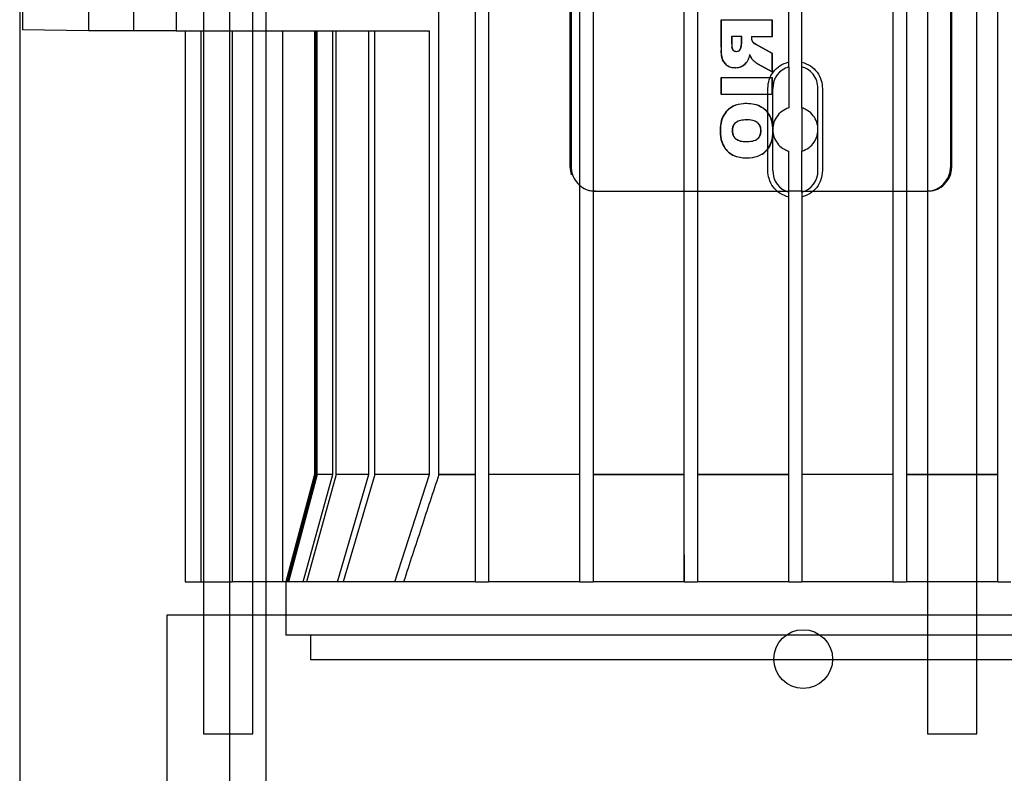
# Model space of a CAD drawing. Units: inches. Extents: x 0.3 to 10.6, y 0.2 to 8.2.
# Drawn here: x 7 to 7.3, y 4.3 to 4.5 of the extents above; entities that cross this region are included whole.
import ezdxf

# ---------------------------------------------------------------- set-up
doc = ezdxf.new("R2010")
doc.units = ezdxf.units.IN
doc.header["$MEASUREMENT"] = 0

msp = doc.modelspace()

# ---------------------------------------------------------------- linework, layer by layer
for p, q in [((7.07575013, 3.44453918), (7.07575013, 5.61328918)), ((7.01675013, 5.40509514), (7.01675013, 3.44453918)), ((7.06700013, 3.44453918), (7.06700013, 5.29297668)), ((7.23396489, 4.66708101), (7.23396489, 4.31750935)), ((7.24577591, 4.31750935), (7.24577591, 4.66708101)), ((7.01742945, 4.65007384), (7.01742945, 4.45771022)), ((7.06073654, 4.65034872), (7.06073654, 4.32554558)), ((7.07254756, 4.32554558), (7.07254756, 4.65034872)), ((7.12579559, 4.32554558), (7.12579559, 4.65034872)), ((7.1289452, 4.65034872), (7.1289452, 4.32554558)), ((7.15079559, 4.32554558), (7.15079559, 4.65034872)), ((7.1539452, 4.65034872), (7.1539452, 4.32554558)), ((7.17579559, 4.32554558), (7.17579559, 4.65034872)), ((7.1789452, 4.65034872), (7.1789452, 4.32554558)), ((7.22579559, 4.32554558), (7.22579559, 4.65034872)), ((7.2289452, 4.65034872), (7.2289452, 4.32554558)), ((7.25079559, 4.32554558), (7.25079559, 4.65034872)), ((7.11709113, 4.35125852), (7.11709113, 4.62463578)), ((7.1484217, 4.55093928), (7.1484217, 4.42495502)), ((7.14869516, 4.55093928), (7.14869516, 4.42495502)), ((7.2395358, 4.42495502), (7.2395358, 4.55093928)), ((7.23980926, 4.42495502), (7.23980926, 4.55093928)), ((7.20079559, 4.44883507), (7.20079559, 4.52705923)), ((7.2039452, 4.44883507), (7.2039452, 4.52705923)), ((7.03317748, 4.50369518), (7.03317748, 4.45743534)), ((7.04400426, 4.4869629), (7.04400426, 4.45743534)), ((7.0542329, 4.4869629), (7.0542329, 4.45743534)), ((7.18457655, 4.45998928), (7.18450818, 4.45998928)), ((7.18450818, 4.45998928), (7.18450818, 4.45350338)), ((7.18457655, 4.45998928), (7.18457655, 4.45350338)), ((7.19688665, 4.45998928), (7.18457655, 4.45998928)), ((7.19681828, 4.45609318), (7.19681828, 4.45998928)), ((7.19688665, 4.45609318), (7.19688665, 4.45998928)), ((7.03317748, 4.45743534), (7.01742945, 4.45771022)), ((7.04400426, 4.45743534), (7.03317748, 4.45743534)), ((7.0542329, 4.45743534), (7.04400426, 4.45743534)), ((7.0542329, 4.45743534), (7.07963067, 4.45743534)), ((7.0563656, 4.45743534), (7.0563656, 4.32554558)), ((7.06010767, 4.45743534), (7.06010767, 4.32554558)), ((7.06760443, 4.45743534), (7.06760443, 4.32554558)), ((7.07963067, 4.45743534), (7.07963067, 4.32554558)), ((7.07963067, 4.45743534), (7.11482948, 4.45743534)), ((7.08731134, 4.45743534), (7.08731134, 4.35125852)), ((7.08731134, 4.45743534), (7.08731134, 4.35125852)), ((7.08771371, 4.35125852), (7.08771371, 4.45743534)), ((7.08797574, 4.35125852), (7.08797574, 4.45743534)), ((7.09170959, 4.35125852), (7.09170959, 4.45743534)), ((7.09251839, 4.35125852), (7.09251839, 4.45743534)), ((7.10032868, 4.35125852), (7.10032868, 4.45743534)), ((7.1017634, 4.35125852), (7.1017634, 4.45743534)), ((7.11482948, 4.35125852), (7.11482948, 4.45743534)), ((7.18706613, 4.45609318), (7.18706613, 4.45437341)), ((7.18706613, 4.45609318), (7.18713449, 4.45609318)), ((7.18713449, 4.45609318), (7.18713449, 4.45437341)), ((7.18953256, 4.45609318), (7.18713449, 4.45609318)), ((7.1894642, 4.4544419), (7.1894642, 4.45609318)), ((7.18953256, 4.4544419), (7.18953256, 4.45609318)), ((7.19186227, 4.45609318), (7.19186227, 4.45575075)), ((7.19186227, 4.45609318), (7.19193063, 4.45609318)), ((7.19193063, 4.45575075), (7.19186227, 4.45575075)), ((7.19193063, 4.45575075), (7.19193063, 4.45609318)), ((7.19193063, 4.45609318), (7.19688665, 4.45609318)), ((7.18930432, 4.45340446), (7.18937269, 4.45340446)), ((7.18953256, 4.4544419), (7.1894642, 4.4544419)), ((7.19221291, 4.45480209), (7.19214454, 4.45480209)), ((7.19681828, 4.45204742), (7.19308628, 4.454102)), ((7.19688665, 4.45204742), (7.19315465, 4.454102)), ((7.18825017, 4.45252175), (7.18831854, 4.45252175)), ((7.19148099, 4.45172782), (7.19141263, 4.45172782)), ((7.19688665, 4.45204742), (7.19681828, 4.45204742)), ((7.19681828, 4.44765162), (7.19681828, 4.45204742)), ((7.19688665, 4.44765162), (7.19688665, 4.45204742)), ((7.18800879, 4.44862564), (7.18794042, 4.44862564)), ((7.19099139, 4.45033526), (7.19092302, 4.45033526)), ((7.19194312, 4.45073096), (7.19187476, 4.45073096)), ((7.1933086, 4.44958191), (7.19681828, 4.44765162)), ((7.19337697, 4.44958191), (7.19688665, 4.44765162)), ((7.20079559, 4.44883507), (7.20079559, 4.43899255)), ((7.2039452, 4.43899255), (7.2039452, 4.44883403)), ((7.18457655, 4.44619058), (7.18450818, 4.44619058)), ((7.18450818, 4.44619058), (7.18450818, 4.44229448)), ((7.18457655, 4.44619058), (7.18457655, 4.44229448)), ((7.19688665, 4.44619058), (7.18457655, 4.44619058)), ((7.19688665, 4.44765162), (7.19681828, 4.44765162)), ((7.19681828, 4.44229448), (7.19681828, 4.44619058)), ((7.19688665, 4.44229448), (7.19688665, 4.44619058)), ((7.18457655, 4.44229448), (7.18450818, 4.44229448)), ((7.18457655, 4.44229448), (7.19688665, 4.44229448)), ((7.19577628, 4.42397077), (7.19577628, 4.44365581)), ((7.19695701, 4.42397077), (7.19695701, 4.44365581)), ((7.20778378, 4.42397077), (7.20778378, 4.44365581)), ((7.20884844, 4.44365581), (7.20884844, 4.42397077)), ((7.19073909, 4.44002175), (7.19067073, 4.44002175)), ((7.2039452, 4.43899255), (7.2039452, 4.42863403)), ((7.19067073, 4.43612564), (7.19073909, 4.43612564)), ((7.18441668, 4.43354853), (7.18434831, 4.43354853)), ((7.187226, 4.43355868), (7.18729436, 4.43355868)), ((7.19416883, 4.43352317), (7.19410047, 4.43352317)), ((7.19050586, 4.43093084), (7.19057422, 4.43093084)), ((7.20079559, 4.41879151), (7.20079559, 4.42863403)), ((7.2039452, 4.41879151), (7.2039452, 4.42863403)), ((7.1484217, 4.42495502), (7.14874954, 4.42300027)), ((7.1484217, 4.42495502), (7.14874954, 4.42300027)), ((7.19057081, 4.42703474), (7.19063917, 4.42703474)), ((7.15296082, 4.41919356), (7.15423749, 4.41904951)), ((7.15296082, 4.41919356), (7.15423749, 4.41904951)), ((7.15451095, 4.41904951), (7.15423749, 4.41904951)), ((7.15451095, 4.41904951), (7.20079559, 4.41904951)), ((7.2039452, 4.41904951), (7.20079559, 4.41904951)), ((7.20079559, 4.32554558), (7.20079559, 4.41879151)), ((7.2039452, 4.41904951), (7.23399347, 4.41904951)), ((7.2039452, 4.41879151), (7.2039452, 4.32554558)), ((7.08731134, 4.35125852), (7.08042158, 4.32554558)), ((7.08731134, 4.35125852), (7.08042158, 4.32554558)), ((7.08080652, 4.32554558), (7.08771371, 4.35125852)), ((7.08080652, 4.32554558), (7.08771371, 4.35125852)), ((7.08797574, 4.35125852), (7.08105715, 4.32554558)), ((7.08797574, 4.35125852), (7.08105715, 4.32554558)), ((7.08462451, 4.32554558), (7.09170959, 4.35125852)), ((7.08462451, 4.32554558), (7.09170959, 4.35125852)), ((7.09251839, 4.35125852), (7.08539621, 4.32554558)), ((7.09251839, 4.35125852), (7.08539621, 4.32554558)), ((7.08771371, 4.35125852), (7.08731134, 4.35125852)), ((7.09170959, 4.35125852), (7.08797574, 4.35125852)), ((7.10032868, 4.35125852), (7.09251839, 4.35125852)), ((7.09282771, 4.32554558), (7.10032868, 4.35125852)), ((7.09282771, 4.32554558), (7.10032868, 4.35125852)), ((7.1017634, 4.35125852), (7.09418855, 4.32554558)), ((7.1017634, 4.35125852), (7.09418855, 4.32554558)), ((7.11482948, 4.35125852), (7.1017634, 4.35125852)), ((7.10651039, 4.32554558), (7.11482948, 4.35125852)), ((7.10651039, 4.32554558), (7.11482948, 4.35125852)), ((7.12579559, 4.35125852), (7.11709113, 4.35125852)), ((7.11709113, 4.35125852), (7.12579559, 4.35125852)), ((7.15079559, 4.35125852), (7.1289452, 4.35125852)), ((7.17579559, 4.35125852), (7.1539452, 4.35125852)), ((7.1539452, 4.35125852), (7.17579559, 4.35125852)), ((7.20079559, 4.35125852), (7.1789452, 4.35125852)), ((7.1789452, 4.35125852), (7.20079559, 4.35125852)), ((7.22579559, 4.35125852), (7.2039452, 4.35125852)), ((7.23396489, 4.35125852), (7.2289452, 4.35125852)), ((7.2289452, 4.35125852), (7.2398704, 4.35125852)), ((7.2398704, 4.35125852), (7.23396489, 4.35125852)), ((7.24577591, 4.35125852), (7.2398704, 4.35125852)), ((7.2398704, 4.35125852), (7.25079559, 4.35125852)), ((7.25079559, 4.35125852), (7.24577591, 4.35125852)), ((7.17579559, 4.33197551), (7.17579559, 4.32554558)), ((7.0563656, 4.32554558), (7.06010767, 4.32554558)), ((7.06010767, 4.32554558), (7.06760443, 4.32554558)), ((7.06073654, 4.32554558), (7.06073654, 4.31750935)), ((7.07963067, 4.32554558), (7.06760443, 4.32554558)), ((7.07254756, 4.31750935), (7.07254756, 4.32554558)), ((7.1086286, 4.32554558), (7.07963067, 4.32554558)), ((7.08042158, 4.32554558), (7.08042158, 4.31750935)), ((7.08042158, 4.32554558), (7.08042158, 4.31750935)), ((7.12579559, 4.32554558), (7.1086286, 4.32554558)), ((7.12579559, 4.32554558), (7.1289452, 4.32554558)), ((7.15079559, 4.32554558), (7.1289452, 4.32554558)), ((7.15079559, 4.32554558), (7.1539452, 4.32554558)), ((7.17579559, 4.32554558), (7.1539452, 4.32554558)), ((7.17579559, 4.32554558), (7.1789452, 4.32554558)), ((7.20079559, 4.32554558), (7.1789452, 4.32554558)), ((7.20079559, 4.32554558), (7.2039452, 4.32554558)), ((7.22579559, 4.32554558), (7.2039452, 4.32554558)), ((7.22579559, 4.32554558), (7.2289452, 4.32554558)), ((7.23396489, 4.32554558), (7.2289452, 4.32554558)), ((7.2398704, 4.32554558), (7.23396489, 4.32554558)), ((7.24577591, 4.32554558), (7.2398704, 4.32554558)), ((7.25079559, 4.32554558), (7.24577591, 4.32554558)), ((7.25079559, 4.32554558), (7.2539452, 4.32554558)), ((7.0519767, 4.31750935), (7.0519767, 4.00316437)), ((7.0519767, 4.31750935), (7.0519767, 4.00316437)), ((7.4277641, 4.31750935), (7.0519767, 4.31750935)), ((7.06073654, 4.31750935), (7.06073654, 4.28912825)), ((7.07254756, 4.28912825), (7.07254756, 4.31750935)), ((7.08042158, 4.31750935), (7.08042158, 4.3127503)), ((7.08042158, 4.31750935), (7.08042158, 4.3127503)), ((7.23396489, 4.31750935), (7.23396489, 4.28912825)), ((7.24577591, 4.28912825), (7.24577591, 4.31750935)), ((7.2398704, 4.3127503), (7.08042158, 4.3127503)), ((7.08632709, 4.3127503), (7.08632709, 4.30684479)), ((7.08632709, 4.3127503), (7.08632709, 4.30684479)), ((7.39931922, 4.3127503), (7.2398704, 4.3127503)), ((7.2398704, 4.30684479), (7.08632709, 4.30684479)), ((7.3934137, 4.30684479), (7.2398704, 4.30684479)), ((7.06073654, 4.28912825), (7.07254756, 4.28912825)), ((7.23396489, 4.28912825), (7.24577591, 4.28912825))]:
    msp.add_line(p, q)
msp.add_circle((7.20425013, 4.30703918), 0.00703)
for centre, start, end in [((7.2023704, 4.44365581), 106.9123898, 180), ((7.2023704, 4.42397077), 180, 253.0876102), ((7.2023704, 4.42397077), 286.9123898, 360)]:
    msp.add_arc(centre, 0.00541339, start, end)
for points, knots in [([(7.19186227, 4.45575075), (7.19186805, 4.45563302), (7.19187801, 4.45543017), (7.19196884, 4.45510482), (7.19207803, 4.45491669), (7.19214454, 4.45480209)], [0, 0, 0, 0, 0.350911251, 0.604616528, 1, 1, 1, 1]), ([(7.19186227, 4.45575075), (7.19186805, 4.45563302), (7.19187801, 4.45543017), (7.19196884, 4.45510482), (7.19207803, 4.45491669), (7.19214454, 4.45480209)], [0, 0, 0, 0, 0.350911251, 0.604616528, 1, 1, 1, 1]), ([(7.19221291, 4.45480209), (7.19215509, 4.45489988), (7.1920539, 4.45507103), (7.19195091, 4.45539265), (7.19193835, 4.45561448), (7.19193063, 4.45575075)], [0, 0, 0, 0, 0.339596121, 0.594316247, 1, 1, 1, 1]), ([(7.19221291, 4.45480209), (7.19215509, 4.45489988), (7.1920539, 4.45507103), (7.19195091, 4.45539265), (7.19193835, 4.45561448), (7.19193063, 4.45575075)], [0, 0, 0, 0, 0.339596121, 0.594316247, 1, 1, 1, 1]), ([(7.18457655, 4.45350338), (7.18458026, 4.45324099), (7.18459147, 4.4524486), (7.18468639, 4.45129854), (7.18508874, 4.45010035), (7.18579627, 4.44929919), (7.18669944, 4.44878443), (7.1874679, 4.44863824), (7.187907, 4.44862802), (7.18800879, 4.44862564)], [0, 0, 0, 0, 0.11475076, 0.346527391, 0.502206219, 0.658737754, 0.804961858, 0.954789823, 1, 1, 1, 1]), ([(7.18457655, 4.45350338), (7.18458026, 4.45324099), (7.18459147, 4.4524486), (7.18468639, 4.45129854), (7.18508874, 4.45010035), (7.18579627, 4.44929919), (7.18669944, 4.44878443), (7.1874679, 4.44863824), (7.187907, 4.44862802), (7.18800879, 4.44862564)], [0, 0, 0, 0, 0.11475076, 0.346527391, 0.502206219, 0.658737754, 0.804961858, 0.954789823, 1, 1, 1, 1]), ([(7.187121, 4.45358649), (7.18715154, 4.45343191), (7.18720369, 4.45316791), (7.18740765, 4.45284289), (7.187674, 4.45263083), (7.18797145, 4.45253577), (7.18816786, 4.45252589), (7.18825017, 4.45252175)], [0, 0, 0, 0, 0.270981347, 0.462814126, 0.654279849, 0.855102931, 1, 1, 1, 1]), ([(7.187121, 4.45358649), (7.18715154, 4.45343191), (7.18720369, 4.45316791), (7.18740765, 4.45284289), (7.187674, 4.45263083), (7.18797145, 4.45253577), (7.18816786, 4.45252589), (7.18825017, 4.45252175)], [0, 0, 0, 0, 0.270981347, 0.462814126, 0.654279849, 0.855102931, 1, 1, 1, 1]), ([(7.18713449, 4.45437341), (7.18714178, 4.45411033), (7.1871534, 4.45369085), (7.18727418, 4.45316806), (7.18747554, 4.45284286), (7.1877425, 4.45263084), (7.18803979, 4.45253577), (7.18823621, 4.45252589), (7.18831854, 4.45252175)], [0, 0, 0, 0, 0.31308827, 0.499228536, 0.631000722, 0.762520773, 0.900468504, 1, 1, 1, 1]), ([(7.18713449, 4.45437341), (7.18714178, 4.45411033), (7.1871534, 4.45369085), (7.18727418, 4.45316806), (7.18747554, 4.45284286), (7.1877425, 4.45263084), (7.18803979, 4.45253577), (7.18823621, 4.45252589), (7.18831854, 4.45252175)], [0, 0, 0, 0, 0.31308827, 0.499228536, 0.631000722, 0.762520773, 0.900468504, 1, 1, 1, 1]), ([(7.18831854, 4.45252175), (7.1884499, 4.45253495), (7.18871784, 4.45256187), (7.18905791, 4.45278559), (7.1892883, 4.45308157), (7.18934683, 4.45330552), (7.18937269, 4.45340446)], [0, 0, 0, 0, 0.264827531, 0.540171307, 0.79685281, 1, 1, 1, 1]), ([(7.18831854, 4.45252175), (7.1884499, 4.45253495), (7.18871784, 4.45256187), (7.18905791, 4.45278559), (7.1892883, 4.45308157), (7.18934683, 4.45330552), (7.18937269, 4.45340446)], [0, 0, 0, 0, 0.264827531, 0.540171307, 0.79685281, 1, 1, 1, 1]), ([(7.18863527, 4.45259133), (7.18875691, 4.45265483), (7.18899196, 4.45277753), (7.18921949, 4.45308305), (7.18927833, 4.45330597), (7.18930432, 4.45340446)], [0, 0, 0, 0, 0.3745294997, 0.7236741062, 1, 1, 1, 1]), ([(7.18863527, 4.45259133), (7.18875691, 4.45265483), (7.18899196, 4.45277753), (7.18921949, 4.45308305), (7.18927833, 4.45330597), (7.18930432, 4.45340446)], [0, 0, 0, 0, 0.3745294997, 0.7236741062, 1, 1, 1, 1]), ([(7.18930432, 4.45340446), (7.18933011, 4.45353303), (7.18937738, 4.45376872), (7.18944008, 4.45411366), (7.18945615, 4.45433234), (7.1894642, 4.4544419)], [0, 0, 0, 0, 0.374574992, 0.686664897, 1, 1, 1, 1]), ([(7.18930432, 4.45340446), (7.18933011, 4.45353303), (7.18937738, 4.45376872), (7.18944008, 4.45411366), (7.18945615, 4.45433234), (7.1894642, 4.4544419)], [0, 0, 0, 0, 0.374574992, 0.686664897, 1, 1, 1, 1]), ([(7.18937269, 4.45340446), (7.18939848, 4.45353303), (7.18944575, 4.45376872), (7.18950845, 4.45411366), (7.18952451, 4.45433234), (7.18953256, 4.4544419)], [0, 0, 0, 0, 0.374574992, 0.686664897, 1, 1, 1, 1]), ([(7.18937269, 4.45340446), (7.18939848, 4.45353303), (7.18944575, 4.45376872), (7.18950845, 4.45411366), (7.18952451, 4.45433234), (7.18953256, 4.4544419)], [0, 0, 0, 0, 0.374574992, 0.686664897, 1, 1, 1, 1]), ([(7.19214454, 4.45480209), (7.19228336, 4.45466246), (7.19249225, 4.45445236), (7.19282818, 4.45424661), (7.19300016, 4.45415026), (7.19308628, 4.454102)], [0, 0, 0, 0, 0.497236176, 0.748216817, 1, 1, 1, 1]), ([(7.19214454, 4.45480209), (7.19228336, 4.45466246), (7.19249225, 4.45445236), (7.19282818, 4.45424661), (7.19300016, 4.45415026), (7.19308628, 4.454102)], [0, 0, 0, 0, 0.497236176, 0.748216817, 1, 1, 1, 1]), ([(7.19315465, 4.454102), (7.19304186, 4.4541658), (7.19281614, 4.45429346), (7.19248284, 4.4545071), (7.19230364, 4.45470293), (7.19221291, 4.45480209)], [0, 0, 0, 0, 0.330241692, 0.660872584, 1, 1, 1, 1]), ([(7.19315465, 4.454102), (7.19304186, 4.4541658), (7.19281614, 4.45429346), (7.19248284, 4.4545071), (7.19230364, 4.45470293), (7.19221291, 4.45480209)], [0, 0, 0, 0, 0.330241692, 0.660872584, 1, 1, 1, 1]), ([(7.18452527, 4.45271607), (7.18455842, 4.45218553), (7.18461384, 4.45129863), (7.18502131, 4.45010033), (7.18572768, 4.44929919), (7.18663114, 4.44878443), (7.18739953, 4.44863824), (7.18783864, 4.44862802), (7.18794042, 4.44862564)], [0, 0, 0, 0, 0.261820762, 0.437679516, 0.614501509, 0.779679966, 0.948929437, 1, 1, 1, 1]), ([(7.18452527, 4.45271607), (7.18455842, 4.45218553), (7.18461384, 4.45129863), (7.18502131, 4.45010033), (7.18572768, 4.44929919), (7.18663114, 4.44878443), (7.18739953, 4.44863824), (7.18783864, 4.44862802), (7.18794042, 4.44862564)], [0, 0, 0, 0, 0.261820762, 0.437679516, 0.614501509, 0.779679966, 0.948929437, 1, 1, 1, 1]), ([(7.19099139, 4.45033526), (7.19105198, 4.4504514), (7.19117321, 4.45068378), (7.19134005, 4.45114989), (7.19142608, 4.45150266), (7.19148099, 4.45172782)], [0, 0, 0, 0, 0.265462968, 0.531183618, 1, 1, 1, 1]), ([(7.19099139, 4.45033526), (7.19105198, 4.4504514), (7.19117321, 4.45068378), (7.19134005, 4.45114989), (7.19142608, 4.45150266), (7.19148099, 4.45172782)], [0, 0, 0, 0, 0.265462968, 0.531183618, 1, 1, 1, 1]), ([(7.19141263, 4.45172782), (7.19145594, 4.4516042), (7.19153815, 4.45136957), (7.19168344, 4.45103061), (7.19181072, 4.45083126), (7.19187476, 4.45073096)], [0, 0, 0, 0, 0.356222418, 0.676098046, 1, 1, 1, 1]), ([(7.19141263, 4.45172782), (7.19145594, 4.4516042), (7.19153815, 4.45136957), (7.19168344, 4.45103061), (7.19181072, 4.45083126), (7.19187476, 4.45073096)], [0, 0, 0, 0, 0.356222418, 0.676098046, 1, 1, 1, 1]), ([(7.19148099, 4.45172782), (7.19152431, 4.4516042), (7.19160652, 4.45136957), (7.1917518, 4.45103061), (7.19187908, 4.45083126), (7.19194312, 4.45073096)], [0, 0, 0, 0, 0.356222418, 0.676098046, 1, 1, 1, 1]), ([(7.19148099, 4.45172782), (7.19152431, 4.4516042), (7.19160652, 4.45136957), (7.1917518, 4.45103061), (7.19187908, 4.45083126), (7.19194312, 4.45073096)], [0, 0, 0, 0, 0.356222418, 0.676098046, 1, 1, 1, 1]), ([(7.18794042, 4.44862564), (7.18819941, 4.44863818), (7.18881471, 4.44866797), (7.18975362, 4.44901847), (7.19026847, 4.44952116), (7.19052451, 4.44977114)], [0, 0, 0, 0, 0.2676215698, 0.6357928635, 1, 1, 1, 1]), ([(7.18794042, 4.44862564), (7.18819941, 4.44863818), (7.18881471, 4.44866797), (7.18975362, 4.44901847), (7.19026847, 4.44952116), (7.19052451, 4.44977114)], [0, 0, 0, 0, 0.2676215698, 0.6357928635, 1, 1, 1, 1]), ([(7.18800879, 4.44862564), (7.18826848, 4.44863762), (7.18888544, 4.44866606), (7.1898083, 4.44902952), (7.19054507, 4.44964837), (7.19086554, 4.45014158), (7.19099139, 4.45033526)], [0, 0, 0, 0, 0.216609635, 0.51460299, 0.809387805, 1, 1, 1, 1]), ([(7.18800879, 4.44862564), (7.18826848, 4.44863762), (7.18888544, 4.44866606), (7.1898083, 4.44902952), (7.19054507, 4.44964837), (7.19086554, 4.45014158), (7.19099139, 4.45033526)], [0, 0, 0, 0, 0.216609635, 0.51460299, 0.809387805, 1, 1, 1, 1]), ([(7.19194312, 4.45073096), (7.19213007, 4.45054487), (7.19244141, 4.45023494), (7.1929266, 4.44985538), (7.19322653, 4.44967326), (7.19337697, 4.44958191)], [0, 0, 0, 0, 0.4282554, 0.713223234, 1, 1, 1, 1]), ([(7.19194312, 4.45073096), (7.19213007, 4.45054487), (7.19244141, 4.45023494), (7.1929266, 4.44985538), (7.19322653, 4.44967326), (7.19337697, 4.44958191)], [0, 0, 0, 0, 0.4282554, 0.713223234, 1, 1, 1, 1]), ([(7.19577628, 4.44365581), (7.19584413, 4.4443677), (7.19597979, 4.44579096), (7.19703722, 4.44768261), (7.19863629, 4.44925085), (7.20005, 4.44974654), (7.20079559, 4.45000796)], [0, 0, 0, 0, 0.240481153, 0.480785421, 0.726167647, 1, 1, 1, 1]), ([(7.19577628, 4.44365581), (7.19584413, 4.4443677), (7.19597979, 4.44579096), (7.19703722, 4.44768261), (7.19863629, 4.44925085), (7.20005, 4.44974654), (7.20079559, 4.45000796)], [0, 0, 0, 0, 0.240481153, 0.480785421, 0.726167647, 1, 1, 1, 1]), ([(7.2039452, 4.44997922), (7.2046451, 4.44972368), (7.20604545, 4.4492124), (7.20766365, 4.44760307), (7.20867465, 4.44567684), (7.20879347, 4.44429502), (7.20884844, 4.44365581)], [0, 0, 0, 0, 0.261656837, 0.523524193, 0.779587856, 1, 1, 1, 1]), ([(7.2039452, 4.44997922), (7.2046451, 4.44972368), (7.20604545, 4.4492124), (7.20766365, 4.44760307), (7.20867465, 4.44567684), (7.20879347, 4.44429502), (7.20884844, 4.44365581)], [0, 0, 0, 0, 0.261656837, 0.523524193, 0.779587856, 1, 1, 1, 1]), ([(7.20778378, 4.44365581), (7.20772407, 4.44426506), (7.20760464, 4.44548356), (7.20666942, 4.44709599), (7.20540206, 4.44826613), (7.20438965, 4.4486615), (7.2039452, 4.44883507)], [0, 0, 0, 0, 0.264373442, 0.528746884, 0.793120326, 1, 1, 1, 1]), ([(7.20778378, 4.44365581), (7.20772407, 4.44426506), (7.20760464, 4.44548356), (7.20666942, 4.44709599), (7.20540206, 4.44826613), (7.20438965, 4.4486615), (7.2039452, 4.44883507)], [0, 0, 0, 0, 0.264373442, 0.528746884, 0.793120326, 1, 1, 1, 1]), ([(7.19067073, 4.44002175), (7.19041171, 4.4400155), (7.18933566, 4.43998952), (7.18766531, 4.43960723), (7.18598791, 4.4384359), (7.18486599, 4.43683041), (7.18439873, 4.43510896), (7.18436164, 4.4339611), (7.18434831, 4.43354853)], [0, 0, 0, 0, 0.076569402, 0.318095019, 0.492113681, 0.666124425, 0.879996234, 1, 1, 1, 1]), ([(7.19067073, 4.44002175), (7.19041171, 4.4400155), (7.18933566, 4.43998952), (7.18766531, 4.43960723), (7.18598791, 4.4384359), (7.18486599, 4.43683041), (7.18439873, 4.43510896), (7.18436164, 4.4339611), (7.18434831, 4.43354853)], [0, 0, 0, 0, 0.076569402, 0.318095019, 0.492113681, 0.666124425, 0.879996234, 1, 1, 1, 1]), ([(7.19073909, 4.44002175), (7.19048007, 4.4400155), (7.18940403, 4.43998952), (7.18773367, 4.43960723), (7.18605628, 4.4384359), (7.18493435, 4.43683041), (7.18446709, 4.43510896), (7.18443001, 4.4339611), (7.18441668, 4.43354853)], [0, 0, 0, 0, 0.0765694016, 0.3180950198, 0.4921136819, 0.6661244263, 0.8799962354, 1, 1, 1, 1]), ([(7.19073909, 4.44002175), (7.19048007, 4.4400155), (7.18940403, 4.43998952), (7.18773367, 4.43960723), (7.18605628, 4.4384359), (7.18493435, 4.43683041), (7.18446709, 4.43510896), (7.18443001, 4.4339611), (7.18441668, 4.43354853)], [0, 0, 0, 0, 0.0765694016, 0.3180950198, 0.4921136819, 0.6661244263, 0.8799962354, 1, 1, 1, 1]), ([(7.19697815, 4.43339634), (7.19697373, 4.43365857), (7.19695591, 4.43471645), (7.19667946, 4.43636731), (7.19567604, 4.43808328), (7.19428801, 4.43924106), (7.19255666, 4.43993092), (7.19130044, 4.43999142), (7.19067073, 4.44002175)], [0, 0, 0, 0, 0.075222354, 0.303465709, 0.469864641, 0.635836019, 0.817451419, 1, 1, 1, 1]), ([(7.19697815, 4.43339634), (7.19697373, 4.43365857), (7.19695591, 4.43471645), (7.19667946, 4.43636731), (7.19567604, 4.43808328), (7.19428801, 4.43924106), (7.19255666, 4.43993092), (7.19130044, 4.43999142), (7.19067073, 4.44002175)], [0, 0, 0, 0, 0.075222354, 0.303465709, 0.469864641, 0.635836019, 0.817451419, 1, 1, 1, 1]), ([(7.19704652, 4.43339634), (7.1970421, 4.43365857), (7.19702427, 4.43471645), (7.19674783, 4.43636731), (7.19574441, 4.43808328), (7.19435638, 4.43924106), (7.19262502, 4.43993092), (7.19136881, 4.43999142), (7.19073909, 4.44002175)], [0, 0, 0, 0, 0.075222354, 0.303465709, 0.469864641, 0.635836019, 0.817451418, 1, 1, 1, 1]), ([(7.19704652, 4.43339634), (7.1970421, 4.43365857), (7.19702427, 4.43471645), (7.19674783, 4.43636731), (7.19574441, 4.43808328), (7.19435638, 4.43924106), (7.19262502, 4.43993092), (7.19136881, 4.43999142), (7.19073909, 4.44002175)], [0, 0, 0, 0, 0.075222354, 0.303465709, 0.469864641, 0.635836019, 0.817451418, 1, 1, 1, 1]), ([(7.20079559, 4.43899255), (7.20022215, 4.43875402), (7.19907476, 4.43827674), (7.19778121, 4.43687388), (7.19702078, 4.43516765), (7.19687952, 4.43333812), (7.19732519, 4.4315997), (7.19829719, 4.43010913), (7.19952737, 4.42910841), (7.20043705, 4.42876815), (7.20079559, 4.42863403)], [0, 0, 0, 0, 0.136321482, 0.272762714, 0.405875297, 0.533962266, 0.659239024, 0.785385089, 0.915409685, 1, 1, 1, 1]), ([(7.20079559, 4.43899255), (7.20022215, 4.43875402), (7.19907476, 4.43827674), (7.19778121, 4.43687388), (7.19702078, 4.43516765), (7.19687952, 4.43333812), (7.19732519, 4.4315997), (7.19829719, 4.43010913), (7.19952737, 4.42910841), (7.20043705, 4.42876815), (7.20079559, 4.42863403)], [0, 0, 0, 0, 0.136321482, 0.272762714, 0.405875297, 0.533962266, 0.659239024, 0.785385089, 0.915409685, 1, 1, 1, 1]), ([(7.2039452, 4.42863403), (7.20451264, 4.42886928), (7.20564796, 4.42933995), (7.2069374, 4.43072331), (7.2077073, 4.43241256), (7.20786699, 4.43424569), (7.2074267, 4.4360104), (7.2064411, 4.43752379), (7.20520046, 4.43852491), (7.20429634, 4.43886174), (7.2039452, 4.43899255)], [0, 0, 0, 0, 0.1345729321, 0.2692516219, 0.4013222749, 0.5306531272, 0.65869821, 0.7870759557, 0.9173060773, 1, 1, 1, 1]), ([(7.2039452, 4.42863403), (7.20451264, 4.42886928), (7.20564796, 4.42933995), (7.2069374, 4.43072331), (7.2077073, 4.43241256), (7.20786699, 4.43424569), (7.2074267, 4.4360104), (7.2064411, 4.43752379), (7.20520046, 4.43852491), (7.20429634, 4.43886174), (7.2039452, 4.43899255)], [0, 0, 0, 0, 0.1345729321, 0.2692516219, 0.4013222749, 0.5306531272, 0.65869821, 0.7870759557, 0.9173060773, 1, 1, 1, 1]), ([(7.19067073, 4.43612564), (7.19041248, 4.43611963), (7.18972039, 4.43610351), (7.18876972, 4.43592105), (7.18794524, 4.43541602), (7.18746782, 4.43479101), (7.18725014, 4.43413663), (7.18723272, 4.43371969), (7.187226, 4.43355868)], [0, 0, 0, 0, 0.160216113, 0.429373606, 0.587486163, 0.745921896, 0.901882594, 1, 1, 1, 1]), ([(7.19067073, 4.43612564), (7.19041248, 4.43611963), (7.18972039, 4.43610351), (7.18876972, 4.43592105), (7.18794524, 4.43541602), (7.18746782, 4.43479101), (7.18725014, 4.43413663), (7.18723272, 4.43371969), (7.187226, 4.43355868)], [0, 0, 0, 0, 0.160216113, 0.429373606, 0.587486163, 0.745921896, 0.901882594, 1, 1, 1, 1]), ([(7.19073909, 4.43612564), (7.19048084, 4.43611963), (7.18978875, 4.43610351), (7.18883808, 4.43592105), (7.1880136, 4.43541602), (7.18753618, 4.43479101), (7.18731851, 4.43413663), (7.18730109, 4.43371969), (7.18729436, 4.43355868)], [0, 0, 0, 0, 0.160216113, 0.429373606, 0.587486163, 0.745921896, 0.901882594, 1, 1, 1, 1]), ([(7.19073909, 4.43612564), (7.19048084, 4.43611963), (7.18978875, 4.43610351), (7.18883808, 4.43592105), (7.1880136, 4.43541602), (7.18753618, 4.43479101), (7.18731851, 4.43413663), (7.18730109, 4.43371969), (7.18729436, 4.43355868)], [0, 0, 0, 0, 0.160216113, 0.429373606, 0.587486163, 0.745921896, 0.901882594, 1, 1, 1, 1]), ([(7.19410047, 4.43352317), (7.19408385, 4.4337884), (7.19405046, 4.4343214), (7.19370645, 4.43504807), (7.19315688, 4.43559593), (7.192225, 4.43602523), (7.19136611, 4.43611834), (7.19076007, 4.43612471), (7.19067073, 4.43612564)], [0, 0, 0, 0, 0.160315666, 0.322170625, 0.476845554, 0.625872676, 0.944843754, 1, 1, 1, 1]), ([(7.19410047, 4.43352317), (7.19408385, 4.4337884), (7.19405046, 4.4343214), (7.19370645, 4.43504807), (7.19315688, 4.43559593), (7.192225, 4.43602523), (7.19136611, 4.43611834), (7.19076007, 4.43612471), (7.19067073, 4.43612564)], [0, 0, 0, 0, 0.160315666, 0.322170625, 0.476845554, 0.625872676, 0.944843754, 1, 1, 1, 1]), ([(7.19416883, 4.43352317), (7.19415221, 4.4337884), (7.19411882, 4.4343214), (7.19377481, 4.43504807), (7.19322524, 4.43559593), (7.19229337, 4.43602523), (7.19143447, 4.43611834), (7.19082844, 4.43612471), (7.19073909, 4.43612564)], [0, 0, 0, 0, 0.160315666, 0.322170625, 0.476845554, 0.625872676, 0.944843757, 1, 1, 1, 1]), ([(7.19416883, 4.43352317), (7.19415221, 4.4337884), (7.19411882, 4.4343214), (7.19377481, 4.43504807), (7.19322524, 4.43559593), (7.19229337, 4.43602523), (7.19143447, 4.43611834), (7.19082844, 4.43612471), (7.19073909, 4.43612564)], [0, 0, 0, 0, 0.160315666, 0.322170625, 0.476845554, 0.625872676, 0.944843757, 1, 1, 1, 1]), ([(7.18434831, 4.43354853), (7.18435339, 4.43328635), (7.18437593, 4.43212222), (7.18475518, 4.43035913), (7.18594435, 4.42862439), (7.18738627, 4.42759878), (7.18899205, 4.42710279), (7.19006862, 4.42705638), (7.19057081, 4.42703474)], [0, 0, 0, 0, 0.076567686, 0.339966762, 0.510649056, 0.681527135, 0.851442121, 1, 1, 1, 1]), ([(7.18434831, 4.43354853), (7.18435339, 4.43328635), (7.18437593, 4.43212222), (7.18475518, 4.43035913), (7.18594435, 4.42862439), (7.18738627, 4.42759878), (7.18899205, 4.42710279), (7.19006862, 4.42705638), (7.19057081, 4.42703474)], [0, 0, 0, 0, 0.076567686, 0.339966762, 0.510649056, 0.681527135, 0.851442121, 1, 1, 1, 1]), ([(7.18441668, 4.43354853), (7.18442175, 4.43328635), (7.18444429, 4.43212222), (7.18482355, 4.43035913), (7.18601271, 4.42862439), (7.18745463, 4.42759878), (7.18906042, 4.42710279), (7.19013699, 4.42705638), (7.19063917, 4.42703474)], [0, 0, 0, 0, 0.076567686, 0.339966762, 0.510649056, 0.681527135, 0.85144212, 1, 1, 1, 1]), ([(7.18441668, 4.43354853), (7.18442175, 4.43328635), (7.18444429, 4.43212222), (7.18482355, 4.43035913), (7.18601271, 4.42862439), (7.18745463, 4.42759878), (7.18906042, 4.42710279), (7.19013699, 4.42705638), (7.19063917, 4.42703474)], [0, 0, 0, 0, 0.076567686, 0.339966762, 0.510649056, 0.681527135, 0.85144212, 1, 1, 1, 1]), ([(7.187226, 4.43355868), (7.18724157, 4.43329274), (7.18727288, 4.43275803), (7.18761129, 4.43202823), (7.18815751, 4.431464), (7.18905391, 4.43103727), (7.18986897, 4.43093773), (7.19042436, 4.43093172), (7.19050586, 4.43093084)], [0, 0, 0, 0, 0.164845803, 0.331434559, 0.489780054, 0.648361639, 0.948403086, 1, 1, 1, 1]), ([(7.187226, 4.43355868), (7.18724157, 4.43329274), (7.18727288, 4.43275803), (7.18761129, 4.43202823), (7.18815751, 4.431464), (7.18905391, 4.43103727), (7.18986897, 4.43093773), (7.19042436, 4.43093172), (7.19050586, 4.43093084)], [0, 0, 0, 0, 0.164845803, 0.331434559, 0.489780054, 0.648361639, 0.948403086, 1, 1, 1, 1]), ([(7.18729436, 4.43355868), (7.18730994, 4.43329274), (7.18734125, 4.43275803), (7.18767966, 4.43202823), (7.18822588, 4.431464), (7.18912228, 4.43103727), (7.18993733, 4.43093773), (7.19049273, 4.43093172), (7.19057422, 4.43093084)], [0, 0, 0, 0, 0.164845803, 0.331434559, 0.489780054, 0.648361639, 0.948403086, 1, 1, 1, 1]), ([(7.18729436, 4.43355868), (7.18730994, 4.43329274), (7.18734125, 4.43275803), (7.18767966, 4.43202823), (7.18822588, 4.431464), (7.18912228, 4.43103727), (7.18993733, 4.43093773), (7.19049273, 4.43093172), (7.19057422, 4.43093084)], [0, 0, 0, 0, 0.164845803, 0.331434559, 0.489780054, 0.648361639, 0.948403086, 1, 1, 1, 1]), ([(7.19050586, 4.43093084), (7.19076449, 4.43093647), (7.19154489, 4.43095345), (7.19257831, 4.43111245), (7.19343461, 4.43165624), (7.19386469, 4.43224302), (7.19407176, 4.432894), (7.19409161, 4.43332899), (7.19410047, 4.43352317)], [0, 0, 0, 0, 0.154497855, 0.46619188, 0.605690651, 0.74509675, 0.886209298, 1, 1, 1, 1]), ([(7.19050586, 4.43093084), (7.19076449, 4.43093647), (7.19154489, 4.43095345), (7.19257831, 4.43111245), (7.19343461, 4.43165624), (7.19386469, 4.43224302), (7.19407176, 4.432894), (7.19409161, 4.43332899), (7.19410047, 4.43352317)], [0, 0, 0, 0, 0.154497855, 0.46619188, 0.605690651, 0.74509675, 0.886209298, 1, 1, 1, 1]), ([(7.19057081, 4.42703474), (7.19082892, 4.42703968), (7.19199263, 4.42706195), (7.19376074, 4.4274365), (7.19546714, 4.42869964), (7.19646162, 4.43019556), (7.19692081, 4.43182665), (7.1969603, 4.43290777), (7.19697815, 4.43339634)], [0, 0, 0, 0, 0.076231314, 0.343698101, 0.514996362, 0.68634333, 0.858254029, 1, 1, 1, 1]), ([(7.19057081, 4.42703474), (7.19082892, 4.42703968), (7.19199263, 4.42706195), (7.19376074, 4.4274365), (7.19546714, 4.42869964), (7.19646162, 4.43019556), (7.19692081, 4.43182665), (7.1969603, 4.43290777), (7.19697815, 4.43339634)], [0, 0, 0, 0, 0.076231314, 0.343698101, 0.514996362, 0.68634333, 0.858254029, 1, 1, 1, 1]), ([(7.19057422, 4.43093084), (7.19083285, 4.43093647), (7.19161326, 4.43095345), (7.19264667, 4.43111245), (7.19350298, 4.43165624), (7.19393305, 4.43224302), (7.19414013, 4.432894), (7.19415997, 4.43332899), (7.19416883, 4.43352317)], [0, 0, 0, 0, 0.1544978552, 0.4661918801, 0.6056906512, 0.7450967499, 0.8862092973, 1, 1, 1, 1]), ([(7.19057422, 4.43093084), (7.19083285, 4.43093647), (7.19161326, 4.43095345), (7.19264667, 4.43111245), (7.19350298, 4.43165624), (7.19393305, 4.43224302), (7.19414013, 4.432894), (7.19415997, 4.43332899), (7.19416883, 4.43352317)], [0, 0, 0, 0, 0.1544978552, 0.4661918801, 0.6056906512, 0.7450967499, 0.8862092973, 1, 1, 1, 1]), ([(7.19063917, 4.42703474), (7.19089728, 4.42703968), (7.192061, 4.42706195), (7.1938291, 4.4274365), (7.19553551, 4.42869964), (7.19652999, 4.43019556), (7.19698918, 4.43182665), (7.19702867, 4.43290777), (7.19704652, 4.43339634)], [0, 0, 0, 0, 0.076231314, 0.343698101, 0.514996362, 0.68634333, 0.858254029, 1, 1, 1, 1]), ([(7.19063917, 4.42703474), (7.19089728, 4.42703968), (7.192061, 4.42706195), (7.1938291, 4.4274365), (7.19553551, 4.42869964), (7.19652999, 4.43019556), (7.19698918, 4.43182665), (7.19702867, 4.43290777), (7.19704652, 4.43339634)], [0, 0, 0, 0, 0.076231314, 0.343698101, 0.514996362, 0.68634333, 0.858254029, 1, 1, 1, 1]), ([(7.14869516, 4.42495502), (7.14875945, 4.4242911), (7.14888803, 4.42296326), (7.14989073, 4.42119353), (7.15136647, 4.41985798), (7.15300171, 4.41915032), (7.15408222, 4.41907815), (7.15451095, 4.41904951)], [0, 0, 0, 0, 0.214693861, 0.429387722, 0.644081583, 0.858775444, 1, 1, 1, 1]), ([(7.14869516, 4.42495502), (7.14875945, 4.4242911), (7.14888803, 4.42296326), (7.14989073, 4.42119353), (7.15136647, 4.41985798), (7.15300171, 4.41915032), (7.15408222, 4.41907815), (7.15451095, 4.41904951)], [0, 0, 0, 0, 0.214693861, 0.429387722, 0.644081583, 0.858775444, 1, 1, 1, 1]), ([(7.23372001, 4.41904951), (7.23437384, 4.41911479), (7.23568151, 4.41924536), (7.23742435, 4.42026353), (7.23873962, 4.42176203), (7.23943652, 4.4234225), (7.2395076, 4.42451968), (7.2395358, 4.42495502)], [0, 0, 0, 0, 0.214693859, 0.429387718, 0.644081573, 0.858775428, 1, 1, 1, 1]), ([(7.23372001, 4.41904951), (7.23437384, 4.41911479), (7.23568151, 4.41924536), (7.23742435, 4.42026353), (7.23873962, 4.42176203), (7.23943652, 4.4234225), (7.2395076, 4.42451968), (7.2395358, 4.42495502)], [0, 0, 0, 0, 0.214693859, 0.429387718, 0.644081573, 0.858775428, 1, 1, 1, 1]), ([(7.23399347, 4.41904951), (7.2346473, 4.41911479), (7.23595497, 4.41924536), (7.23769782, 4.42026353), (7.23901308, 4.42176203), (7.23970998, 4.4234225), (7.23978106, 4.42451968), (7.23980926, 4.42495502)], [0, 0, 0, 0, 0.214693861, 0.429387722, 0.644081583, 0.858775444, 1, 1, 1, 1]), ([(7.23399347, 4.41904951), (7.2346473, 4.41911479), (7.23595497, 4.41924536), (7.23769782, 4.42026353), (7.23901308, 4.42176203), (7.23970998, 4.4234225), (7.23978106, 4.42451968), (7.23980926, 4.42495502)], [0, 0, 0, 0, 0.214693861, 0.429387722, 0.644081583, 0.858775444, 1, 1, 1, 1]), ([(7.20079559, 4.41761862), (7.20008208, 4.41786568), (7.19865448, 4.41836), (7.19699999, 4.41996691), (7.19595654, 4.42191382), (7.19583325, 4.42332074), (7.19577628, 4.42397077)], [0, 0, 0, 0, 0.262010214, 0.524228814, 0.780180426, 1, 1, 1, 1]), ([(7.20079559, 4.41761862), (7.20008208, 4.41786568), (7.19865448, 4.41836), (7.19699999, 4.41996691), (7.19595654, 4.42191382), (7.19583325, 4.42332074), (7.19577628, 4.42397077)], [0, 0, 0, 0, 0.262010214, 0.524228814, 0.780180426, 1, 1, 1, 1]), ([(7.20884844, 4.42397077), (7.20877872, 4.42324856), (7.20863929, 4.42180435), (7.20755074, 4.41988991), (7.20596479, 4.41837611), (7.20461935, 4.41789062), (7.2039452, 4.41764736)], [0, 0, 0, 0, 0.248701725, 0.497332398, 0.748133215, 1, 1, 1, 1]), ([(7.20884844, 4.42397077), (7.20877872, 4.42324856), (7.20863929, 4.42180435), (7.20755074, 4.41988991), (7.20596479, 4.41837611), (7.20461935, 4.41789062), (7.2039452, 4.41764736)], [0, 0, 0, 0, 0.248701725, 0.497332398, 0.748133215, 1, 1, 1, 1]), ([(7.11709113, 4.35125852), (7.11567037, 4.34697646), (7.11353923, 4.34055335), (7.11072646, 4.33197969), (7.10932789, 4.32769028), (7.1086286, 4.32554558)], [0, 0, 0, 0, 0.499997048, 0.749998203, 1, 1, 1, 1]), ([(7.11709113, 4.35125852), (7.11567037, 4.34697646), (7.11353923, 4.34055335), (7.11072646, 4.33197969), (7.10932789, 4.32769028), (7.1086286, 4.32554558)], [0, 0, 0, 0, 0.499997048, 0.749998203, 1, 1, 1, 1])]:
    msp.add_open_spline(points, degree=3, knots=knots)

doc.saveas('drawing.dxf')
